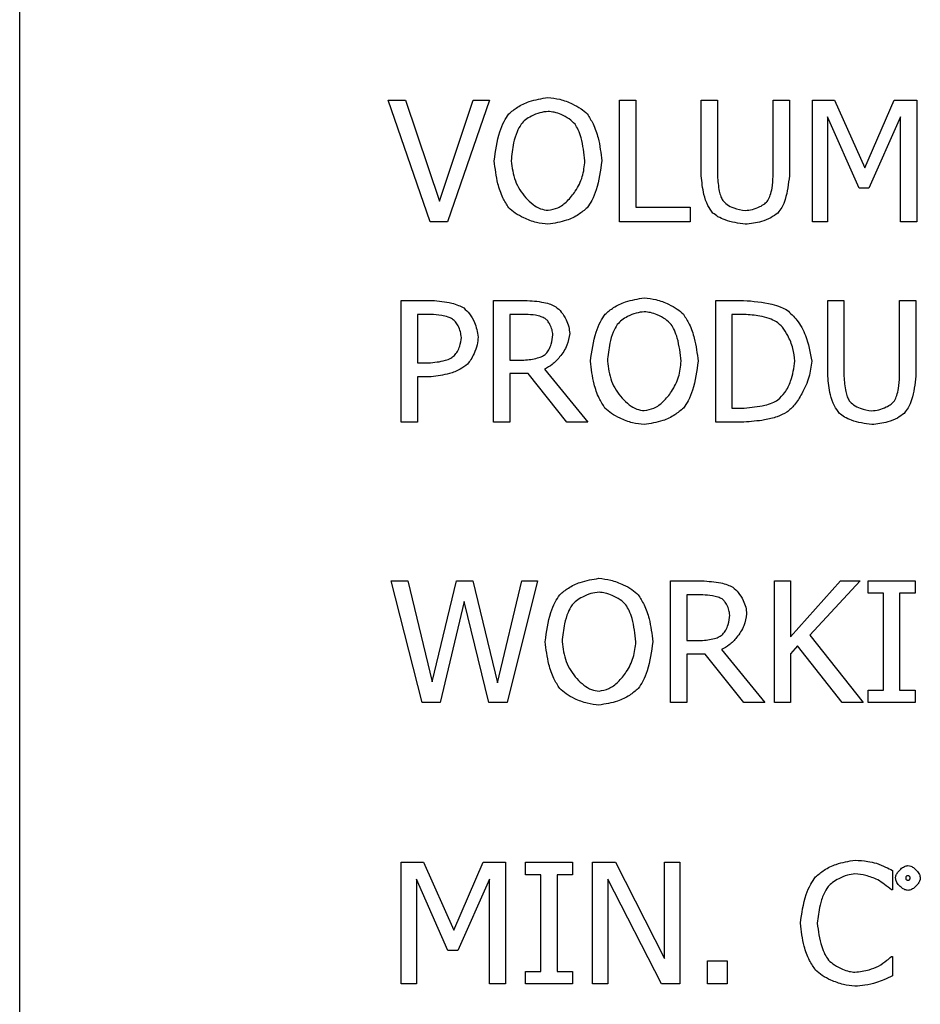
# Model space of a CAD drawing. Units: millimetres. Extents: x -4505 to -3971, y -5114 to -4704.
# Drawn here: x -4451 to -4450, y -4945 to -4944 of the extents above; entities that cross this region are included whole.
import ezdxf

# ---------------------------------------------------------------- set-up
doc = ezdxf.new("R2010")
doc.units = ezdxf.units.MM

msp = doc.modelspace()

# ---------------------------------------------------------------- linework, layer by layer
at = {"color": 7, "linetype": 'Continuous', "lineweight": 25}
for p, q in [((-4450.60895, -4946.0903), (-4450.60895, -4942.84021)), ((-4450.20497, -4944.43969), (-4450.18595, -4944.43969)), ((-4450.15905, -4944.57302), (-4450.20497, -4944.43969)), ((-4450.18595, -4944.43969), (-4450.149, -4944.55044)), ((-4450.149, -4944.55044), (-4450.11205, -4944.43969)), ((-4450.094, -4944.43969), (-4450.13992, -4944.57302)), ((-4450.11205, -4944.43969), (-4450.094, -4944.43969)), ((-4449.95148, -4944.43969), (-4449.93376, -4944.43969)), ((-4449.95148, -4944.57302), (-4449.95148, -4944.43969)), ((-4449.93376, -4944.43969), (-4449.93376, -4944.55725)), ((-4449.86191, -4944.43969), (-4449.84419, -4944.43969)), ((-4449.86191, -4944.52289), (-4449.86191, -4944.43969)), ((-4449.84419, -4944.43969), (-4449.84419, -4944.52289)), ((-4449.78314, -4944.43969), (-4449.76542, -4944.43969)), ((-4449.78314, -4944.52332), (-4449.78314, -4944.43969)), ((-4449.76542, -4944.43969), (-4449.76542, -4944.52289)), ((-4449.74003, -4944.43969), (-4449.71583, -4944.43969)), ((-4449.74003, -4944.57302), (-4449.74003, -4944.43969)), ((-4449.71583, -4944.43969), (-4449.68255, -4944.51392)), ((-4449.68255, -4944.51392), (-4449.65035, -4944.43969)), ((-4449.65035, -4944.43969), (-4449.62571, -4944.43969)), ((-4449.62571, -4944.43969), (-4449.62571, -4944.57302)), ((-4449.7235, -4944.45816), (-4449.7235, -4944.57302)), ((-4449.68903, -4944.53629), (-4449.7235, -4944.45816)), ((-4449.64343, -4944.45816), (-4449.67823, -4944.53629)), ((-4449.64343, -4944.57302), (-4449.64343, -4944.45816)), ((-4449.67823, -4944.53629), (-4449.68903, -4944.53629)), ((-4449.93376, -4944.55725), (-4449.87423, -4944.55725)), ((-4449.87423, -4944.55725), (-4449.87423, -4944.57302)), ((-4450.13992, -4944.57302), (-4450.15905, -4944.57302)), ((-4449.87423, -4944.57302), (-4449.95148, -4944.57302)), ((-4449.7235, -4944.57302), (-4449.74003, -4944.57302)), ((-4449.62571, -4944.57302), (-4449.64343, -4944.57302)), ((-4450.1907, -4944.65922), (-4450.15721, -4944.65922)), ((-4450.1907, -4944.79255), (-4450.1907, -4944.65922)), ((-4450.08957, -4944.65922), (-4450.05521, -4944.65922)), ((-4450.08957, -4944.79255), (-4450.08957, -4944.65922)), ((-4449.84603, -4944.65922), (-4449.81566, -4944.65922)), ((-4449.84603, -4944.79255), (-4449.84603, -4944.65922)), ((-4449.72328, -4944.65922), (-4449.70556, -4944.65922)), ((-4449.72328, -4944.74242), (-4449.72328, -4944.65922)), ((-4449.70556, -4944.65922), (-4449.70556, -4944.74242)), ((-4449.64451, -4944.65922), (-4449.62679, -4944.65922)), ((-4449.64451, -4944.74285), (-4449.64451, -4944.65922)), ((-4449.62679, -4944.65922), (-4449.62679, -4944.74242)), ((-4450.17299, -4944.67456), (-4450.17299, -4944.72772)), ((-4450.15829, -4944.67456), (-4450.17299, -4944.67456)), ((-4450.07185, -4944.67456), (-4450.07185, -4944.7247)), ((-4450.05424, -4944.67456), (-4450.07185, -4944.67456)), ((-4449.82831, -4944.67456), (-4449.82831, -4944.77721)), ((-4449.8148, -4944.67456), (-4449.82831, -4944.67456)), ((-4450.17299, -4944.72772), (-4450.16088, -4944.72772)), ((-4450.07185, -4944.7247), (-4450.05629, -4944.7247)), ((-4450.07185, -4944.7395), (-4450.07185, -4944.79255)), ((-4450.05154, -4944.7395), (-4450.07185, -4944.7395)), ((-4450.0094, -4944.79255), (-4450.05154, -4944.7395)), ((-4450.03382, -4944.73453), (-4449.98638, -4944.79255)), ((-4450.17299, -4944.74285), (-4450.17299, -4944.79255)), ((-4450.15797, -4944.74285), (-4450.17299, -4944.74285)), ((-4449.82831, -4944.77721), (-4449.8148, -4944.77721)), ((-4450.17299, -4944.79255), (-4450.1907, -4944.79255)), ((-4450.07185, -4944.79255), (-4450.08957, -4944.79255)), ((-4449.98638, -4944.79255), (-4450.0094, -4944.79255)), ((-4449.81534, -4944.79255), (-4449.84603, -4944.79255)), ((-4450.20183, -4944.96656), (-4450.18358, -4944.96656)), ((-4450.1678, -4945.09989), (-4450.20183, -4944.96656)), ((-4450.18358, -4944.96656), (-4450.15678, -4945.0771)), ((-4450.15678, -4945.0771), (-4450.1302, -4944.96656)), ((-4450.1302, -4944.96656), (-4450.11215, -4944.96656)), ((-4450.11215, -4944.96656), (-4450.08535, -4945.07839)), ((-4450.08535, -4945.07839), (-4450.05867, -4944.96656)), ((-4450.04127, -4944.96656), (-4450.07477, -4945.09989)), ((-4450.05867, -4944.96656), (-4450.04127, -4944.96656)), ((-4449.89562, -4944.96656), (-4449.86126, -4944.96656)), ((-4449.89562, -4945.09989), (-4449.89562, -4944.96656)), ((-4449.78184, -4944.96656), (-4449.76413, -4944.96656)), ((-4449.78184, -4945.09989), (-4449.78184, -4944.96656)), ((-4449.76413, -4945.02783), (-4449.70945, -4944.96656)), ((-4449.76413, -4944.96656), (-4449.76413, -4945.02783)), ((-4449.68784, -4944.96656), (-4449.74305, -4945.0261)), ((-4449.70945, -4944.96656), (-4449.68784, -4944.96656)), ((-4449.6792, -4944.96656), (-4449.62755, -4944.96656)), ((-4449.6792, -4944.98017), (-4449.6792, -4944.96656)), ((-4449.62755, -4944.96656), (-4449.62755, -4944.98017)), ((-4449.8779, -4944.9819), (-4449.8779, -4945.03204)), ((-4449.86029, -4944.9819), (-4449.8779, -4944.9819)), ((-4449.66223, -4944.98017), (-4449.6792, -4944.98017)), ((-4449.66223, -4945.08628), (-4449.66223, -4944.98017)), ((-4449.64451, -4944.98017), (-4449.64451, -4945.08628)), ((-4449.62755, -4944.98017), (-4449.64451, -4944.98017)), ((-4450.12177, -4944.98925), (-4450.14813, -4945.09989)), ((-4450.09465, -4945.09989), (-4450.12177, -4944.98925)), ((-4449.74305, -4945.0261), (-4449.6846, -4945.09989)), ((-4449.8779, -4945.03204), (-4449.86234, -4945.03204)), ((-4449.75635, -4945.03787), (-4449.76413, -4945.04663)), ((-4449.70762, -4945.09989), (-4449.75635, -4945.03787)), ((-4449.8779, -4945.04684), (-4449.8779, -4945.09989)), ((-4449.85759, -4945.04684), (-4449.8779, -4945.04684)), ((-4449.81545, -4945.09989), (-4449.85759, -4945.04684)), ((-4449.83987, -4945.04187), (-4449.79243, -4945.09989)), ((-4449.76413, -4945.04663), (-4449.76413, -4945.09989)), ((-4449.6792, -4945.08628), (-4449.66223, -4945.08628)), ((-4449.6792, -4945.09989), (-4449.6792, -4945.08628)), ((-4449.64451, -4945.08628), (-4449.62755, -4945.08628)), ((-4449.62755, -4945.08628), (-4449.62755, -4945.09989)), ((-4450.14813, -4945.09989), (-4450.1678, -4945.09989)), ((-4450.07477, -4945.09989), (-4450.09465, -4945.09989)), ((-4449.8779, -4945.09989), (-4449.89562, -4945.09989)), ((-4449.79243, -4945.09989), (-4449.81545, -4945.09989)), ((-4449.76413, -4945.09989), (-4449.78184, -4945.09989)), ((-4449.6846, -4945.09989), (-4449.70762, -4945.09989)), ((-4449.62755, -4945.09989), (-4449.6792, -4945.09989)), ((-4450.1907, -4945.27501), (-4450.1665, -4945.27501)), ((-4450.1907, -4945.40834), (-4450.1907, -4945.27501)), ((-4450.1665, -4945.27501), (-4450.13322, -4945.34924)), ((-4450.13322, -4945.34924), (-4450.10102, -4945.27501)), ((-4450.10102, -4945.27501), (-4450.07639, -4945.27501)), ((-4450.07639, -4945.27501), (-4450.07639, -4945.40834)), ((-4450.05456, -4945.27501), (-4450.00291, -4945.27501)), ((-4450.05456, -4945.28862), (-4450.05456, -4945.27501)), ((-4450.00291, -4945.27501), (-4450.00291, -4945.28862)), ((-4449.98098, -4945.27501), (-4449.95581, -4945.27501)), ((-4449.98098, -4945.40834), (-4449.98098, -4945.27501)), ((-4449.95581, -4945.27501), (-4449.9021, -4945.38057)), ((-4449.9021, -4945.27501), (-4449.88557, -4945.27501)), ((-4449.9021, -4945.38057), (-4449.9021, -4945.27501)), ((-4449.88557, -4945.27501), (-4449.88557, -4945.40834)), ((-4450.0376, -4945.28862), (-4450.05456, -4945.28862)), ((-4450.0376, -4945.39473), (-4450.0376, -4945.28862)), ((-4450.01988, -4945.28862), (-4450.01988, -4945.39473)), ((-4450.00291, -4945.28862), (-4450.01988, -4945.28862)), ((-4449.65218, -4945.28387), (-4449.65218, -4945.30526)), ((-4450.17417, -4945.29348), (-4450.17417, -4945.40834)), ((-4450.13971, -4945.37161), (-4450.17417, -4945.29348)), ((-4450.09411, -4945.29348), (-4450.1289, -4945.37161)), ((-4450.09411, -4945.40834), (-4450.09411, -4945.29348)), ((-4449.96445, -4945.29338), (-4449.96445, -4945.40834)), ((-4449.90545, -4945.40834), (-4449.96445, -4945.29338)), ((-4449.65218, -4945.30526), (-4449.65359, -4945.30526)), ((-4450.1289, -4945.37161), (-4450.13971, -4945.37161)), ((-4449.8551, -4945.38284), (-4449.83371, -4945.38284)), ((-4449.8551, -4945.40834), (-4449.8551, -4945.38284)), ((-4449.83371, -4945.38284), (-4449.83371, -4945.40834)), ((-4449.65348, -4945.37809), (-4449.65218, -4945.37809)), ((-4449.65218, -4945.37809), (-4449.65218, -4945.39927)), ((-4450.05456, -4945.39473), (-4450.0376, -4945.39473)), ((-4450.05456, -4945.40834), (-4450.05456, -4945.39473)), ((-4450.01988, -4945.39473), (-4450.00291, -4945.39473)), ((-4450.00291, -4945.39473), (-4450.00291, -4945.40834)), ((-4450.17417, -4945.40834), (-4450.1907, -4945.40834)), ((-4450.07639, -4945.40834), (-4450.09411, -4945.40834)), ((-4450.00291, -4945.40834), (-4450.05456, -4945.40834)), ((-4449.96445, -4945.40834), (-4449.98098, -4945.40834)), ((-4449.88557, -4945.40834), (-4449.90545, -4945.40834)), ((-4449.83371, -4945.40834), (-4449.8551, -4945.40834))]:
    msp.add_line(p, q, dxfattribs=at)
for points, knots in [([(-4450.07282, -4944.45492), (-4450.06981, -4944.45235), (-4450.06314, -4944.44667), (-4450.04861, -4944.43993), (-4450.0369, -4944.43802), (-4450.02993, -4944.43688)], [0, 0, 0, 0, 0.2503086, 0.5538168, 1, 1, 1, 1]), ([(-4450.02993, -4944.43688), (-4450.02559, -4944.43736), (-4450.01637, -4944.4384), (-4450.00436, -4944.44329), (-4449.99405, -4944.44852), (-4449.98913, -4944.45294), (-4449.98692, -4944.45492)], [0, 0, 0, 0, 0.2744408, 0.583837, 0.8132546, 1, 1, 1, 1]), ([(-4450.08882, -4944.50636), (-4450.08735, -4944.49555), (-4450.08532, -4944.48069), (-4450.07863, -4944.46367), (-4450.0746, -4944.4576), (-4450.07282, -4944.45492)], [0, 0, 0, 0, 0.5986512, 0.8234271, 1, 1, 1, 1]), ([(-4450.02982, -4944.45222), (-4450.03283, -4944.45257), (-4450.0392, -4944.45329), (-4450.04747, -4944.45691), (-4450.05458, -4944.46099), (-4450.05789, -4944.46445), (-4450.05942, -4944.46605)], [0, 0, 0, 0, 0.2701208, 0.5725368, 0.801888, 1, 1, 1, 1]), ([(-4450.00032, -4944.46605), (-4450.00236, -4944.46405), (-4450.00682, -4944.45969), (-4450.01485, -4944.45581), (-4450.02264, -4944.45292), (-4450.02754, -4944.45244), (-4450.02982, -4944.45222)], [0, 0, 0, 0, 0.2558531, 0.5585786, 0.7942953, 1, 1, 1, 1]), ([(-4449.98692, -4944.45492), (-4449.98468, -4944.45848), (-4449.97951, -4944.46668), (-4449.97362, -4944.48405), (-4449.97195, -4944.49792), (-4449.97093, -4944.50636)], [0, 0, 0, 0, 0.2313954, 0.5325928, 1, 1, 1, 1]), ([(-4450.05942, -4944.46605), (-4450.06098, -4944.46884), (-4450.06462, -4944.47532), (-4450.06854, -4944.48894), (-4450.06966, -4944.49976), (-4450.07034, -4944.50636)], [0, 0, 0, 0, 0.2266571, 0.5279966, 1, 1, 1, 1]), ([(-4449.98941, -4944.50636), (-4449.99041, -4944.49785), (-4449.99178, -4944.48621), (-4449.9963, -4944.47281), (-4449.99911, -4944.46808), (-4450.00032, -4944.46605)], [0, 0, 0, 0, 0.6087578, 0.8318598, 1, 1, 1, 1]), ([(-4450.07293, -4944.55768), (-4450.07519, -4944.55412), (-4450.08038, -4944.54593), (-4450.08617, -4944.52856), (-4450.08782, -4944.51474), (-4450.08882, -4944.50636)], [0, 0, 0, 0, 0.2324563, 0.5342321, 1, 1, 1, 1]), ([(-4450.07034, -4944.50636), (-4450.06933, -4944.51379), (-4450.06733, -4944.52855), (-4450.05703, -4944.54441), (-4450.04688, -4944.55405), (-4450.03863, -4944.55928), (-4450.03264, -4944.5601), (-4450.02982, -4944.56049)], [0, 0, 0, 0, 0.305828, 0.6077158, 0.7531803, 0.8839477, 1, 1, 1, 1]), ([(-4450.02982, -4944.56049), (-4450.0262, -4944.55985), (-4450.01836, -4944.55846), (-4450.00826, -4944.55028), (-4449.99891, -4944.53885), (-4449.99129, -4944.5239), (-4449.99003, -4944.51219), (-4449.98941, -4944.50636)], [0, 0, 0, 0, 0.1495541, 0.3235162, 0.5180703, 0.7596978, 1, 1, 1, 1]), ([(-4449.97093, -4944.50636), (-4449.97241, -4944.51712), (-4449.97444, -4944.53196), (-4449.98102, -4944.549), (-4449.98513, -4944.55504), (-4449.98692, -4944.55768)], [0, 0, 0, 0, 0.59752, 0.8240147, 1, 1, 1, 1]), ([(-4449.84916, -4944.56351), (-4449.85113, -4944.5608), (-4449.85558, -4944.55464), (-4449.86014, -4944.54074), (-4449.86123, -4944.52971), (-4449.86191, -4944.52289)], [0, 0, 0, 0, 0.2315637, 0.5248777, 1, 1, 1, 1]), ([(-4449.84419, -4944.52289), (-4449.84378, -4944.52852), (-4449.84323, -4944.53616), (-4449.84085, -4944.54516), (-4449.8392, -4944.54837), (-4449.83846, -4944.54979)], [0, 0, 0, 0, 0.6094976, 0.8273547, 1, 1, 1, 1]), ([(-4449.78887, -4944.54979), (-4449.78795, -4944.5479), (-4449.78586, -4944.5436), (-4449.78389, -4944.53463), (-4449.78343, -4944.52764), (-4449.78314, -4944.52332)], [0, 0, 0, 0, 0.23068977, 0.52437554, 1, 1, 1, 1]), ([(-4449.76542, -4944.52289), (-4449.7664, -4944.53156), (-4449.76774, -4944.5434), (-4449.77305, -4944.55699), (-4449.7766, -4944.56151), (-4449.77817, -4944.56351)], [0, 0, 0, 0, 0.6031022, 0.8237861, 1, 1, 1, 1]), ([(-4449.83846, -4944.54979), (-4449.83694, -4944.55136), (-4449.8335, -4944.5549), (-4449.825, -4944.559), (-4449.818, -4944.56006), (-4449.81372, -4944.5607)], [0, 0, 0, 0, 0.2358564, 0.5320735, 1, 1, 1, 1]), ([(-4449.81372, -4944.5607), (-4449.8111, -4944.56043), (-4449.8056, -4944.55985), (-4449.79852, -4944.55696), (-4449.79256, -4944.55383), (-4449.79001, -4944.55103), (-4449.78887, -4944.54979)], [0, 0, 0, 0, 0.2827138, 0.5940311, 0.8197049, 1, 1, 1, 1]), ([(-4450.02993, -4944.57583), (-4450.03423, -4944.57536), (-4450.04339, -4944.57436), (-4450.05537, -4944.56953), (-4450.06572, -4944.56424), (-4450.07068, -4944.55973), (-4450.07293, -4944.55768)], [0, 0, 0, 0, 0.2716903, 0.578798, 0.8087262, 1, 1, 1, 1]), ([(-4449.98692, -4944.55768), (-4449.99002, -4944.56033), (-4449.99678, -4944.56611), (-4450.01138, -4944.57283), (-4450.02304, -4944.57472), (-4450.02993, -4944.57583)], [0, 0, 0, 0, 0.2566428, 0.5605242, 1, 1, 1, 1]), ([(-4449.81372, -4944.57583), (-4449.82124, -4944.57474), (-4449.83159, -4944.57325), (-4449.84331, -4944.56807), (-4449.84736, -4944.56492), (-4449.84916, -4944.56351)], [0, 0, 0, 0, 0.5960698, 0.8205443, 1, 1, 1, 1]), ([(-4449.77817, -4944.56351), (-4449.78061, -4944.56531), (-4449.78607, -4944.56935), (-4449.79812, -4944.57396), (-4449.80779, -4944.57512), (-4449.81372, -4944.57583)], [0, 0, 0, 0, 0.2371004, 0.5319753, 1, 1, 1, 1]), ([(-4450.15721, -4944.65922), (-4450.14988, -4944.65989), (-4450.13991, -4944.6608), (-4450.12828, -4944.66428), (-4450.12413, -4944.66655), (-4450.12231, -4944.66754)], [0, 0, 0, 0, 0.6087292, 0.8282918, 1, 1, 1, 1]), ([(-4450.05521, -4944.65922), (-4450.04823, -4944.65966), (-4450.03869, -4944.66025), (-4450.02733, -4944.66315), (-4450.02317, -4944.66528), (-4450.02128, -4944.66624)], [0, 0, 0, 0, 0.5995262, 0.818906, 1, 1, 1, 1]), ([(-4449.96737, -4944.67445), (-4449.96435, -4944.67188), (-4449.95769, -4944.6662), (-4449.94315, -4944.65945), (-4449.93144, -4944.65755), (-4449.92447, -4944.65641)], [0, 0, 0, 0, 0.2503519, 0.5538499, 1, 1, 1, 1]), ([(-4449.92447, -4944.65641), (-4449.92013, -4944.6569), (-4449.91091, -4944.65793), (-4449.8989, -4944.66282), (-4449.8886, -4944.66805), (-4449.88367, -4944.67247), (-4449.88147, -4944.67445)], [0, 0, 0, 0, 0.2744408, 0.583837, 0.8132546, 1, 1, 1, 1]), ([(-4449.81566, -4944.65922), (-4449.80519, -4944.66008), (-4449.7913, -4944.66123), (-4449.77544, -4944.66589), (-4449.77016, -4944.66864), (-4449.76791, -4944.66981)], [0, 0, 0, 0, 0.637694, 0.8460974, 1, 1, 1, 1]), ([(-4450.13452, -4944.67964), (-4450.13616, -4944.67885), (-4450.13995, -4944.67702), (-4450.148, -4944.67526), (-4450.15434, -4944.67483), (-4450.15829, -4944.67456)], [0, 0, 0, 0, 0.2217912, 0.5147579, 1, 1, 1, 1]), ([(-4450.12231, -4944.66754), (-4450.12011, -4944.66959), (-4450.11525, -4944.67412), (-4450.1091, -4944.6849), (-4450.10743, -4944.69395), (-4450.10643, -4944.69941)], [0, 0, 0, 0, 0.2465885, 0.5458105, 1, 1, 1, 1]), ([(-4450.03306, -4944.6791), (-4450.03453, -4944.6784), (-4450.03793, -4944.67678), (-4450.04509, -4944.67519), (-4450.05073, -4944.6748), (-4450.05424, -4944.67456)], [0, 0, 0, 0, 0.2228372, 0.5163386, 1, 1, 1, 1]), ([(-4450.02128, -4944.66624), (-4450.01919, -4944.66808), (-4450.01457, -4944.67213), (-4450.01021, -4944.67991), (-4450.00692, -4944.6878), (-4450.0064, -4944.69295), (-4450.00616, -4944.69542)], [0, 0, 0, 0, 0.2457115, 0.5429168, 0.7812682, 1, 1, 1, 1]), ([(-4449.98336, -4944.72589), (-4449.98189, -4944.71508), (-4449.97987, -4944.70022), (-4449.97317, -4944.6832), (-4449.96914, -4944.67713), (-4449.96737, -4944.67445)], [0, 0, 0, 0, 0.5986883, 0.8234782, 1, 1, 1, 1]), ([(-4449.92436, -4944.67175), (-4449.92737, -4944.67209), (-4449.93374, -4944.67282), (-4449.94201, -4944.67644), (-4449.94912, -4944.68053), (-4449.95243, -4944.68398), (-4449.95397, -4944.68558)], [0, 0, 0, 0, 0.2701038, 0.5725009, 0.8019005, 1, 1, 1, 1]), ([(-4449.89487, -4944.68558), (-4449.89691, -4944.68358), (-4449.90136, -4944.67922), (-4449.9094, -4944.67534), (-4449.91718, -4944.67244), (-4449.92208, -4944.67197), (-4449.92436, -4944.67175)], [0, 0, 0, 0, 0.2559167, 0.5585675, 0.7943079, 1, 1, 1, 1]), ([(-4449.88147, -4944.67445), (-4449.87922, -4944.67801), (-4449.87405, -4944.68621), (-4449.86816, -4944.70358), (-4449.86649, -4944.71745), (-4449.86548, -4944.72589)], [0, 0, 0, 0, 0.231412, 0.5326312, 1, 1, 1, 1]), ([(-4449.77957, -4944.68256), (-4449.78215, -4944.68136), (-4449.78796, -4944.67867), (-4449.7998, -4944.67572), (-4449.80908, -4944.675), (-4449.8148, -4944.67456)], [0, 0, 0, 0, 0.2337851, 0.5269466, 1, 1, 1, 1]), ([(-4449.76791, -4944.66981), (-4449.76413, -4944.67337), (-4449.75569, -4944.68132), (-4449.7454, -4944.70044), (-4449.74259, -4944.71637), (-4449.7409, -4944.72599)], [0, 0, 0, 0, 0.2432068, 0.5429018, 1, 1, 1, 1]), ([(-4450.1249, -4944.69995), (-4450.12514, -4944.69781), (-4450.12564, -4944.69332), (-4450.12817, -4944.68757), (-4450.13099, -4944.68272), (-4450.13342, -4944.6806), (-4450.13452, -4944.67964)], [0, 0, 0, 0, 0.2785831, 0.5842282, 0.8104395, 1, 1, 1, 1]), ([(-4450.02463, -4944.69682), (-4450.02484, -4944.69499), (-4450.02528, -4944.6911), (-4450.02749, -4944.6861), (-4450.02995, -4944.68184), (-4450.03209, -4944.67996), (-4450.03306, -4944.6791)], [0, 0, 0, 0, 0.2736978, 0.5789266, 0.807247, 1, 1, 1, 1]), ([(-4449.95397, -4944.68558), (-4449.95553, -4944.68837), (-4449.95917, -4944.69485), (-4449.96308, -4944.70847), (-4449.9642, -4944.71929), (-4449.96488, -4944.72589)], [0, 0, 0, 0, 0.2265931, 0.528049, 1, 1, 1, 1]), ([(-4449.88395, -4944.72589), (-4449.88495, -4944.71737), (-4449.88632, -4944.70574), (-4449.89084, -4944.69234), (-4449.89366, -4944.68762), (-4449.89487, -4944.68558)], [0, 0, 0, 0, 0.6088119, 0.8318449, 1, 1, 1, 1]), ([(-4449.75937, -4944.72578), (-4449.75987, -4944.72109), (-4449.76091, -4944.71136), (-4449.76626, -4944.69899), (-4449.77217, -4944.68878), (-4449.77728, -4944.68448), (-4449.77957, -4944.68256)], [0, 0, 0, 0, 0.2870049, 0.5946499, 0.8178088, 1, 1, 1, 1]), ([(-4450.00616, -4944.69542), (-4450.00691, -4944.69987), (-4450.00852, -4944.70932), (-4450.01621, -4944.72052), (-4450.02449, -4944.72961), (-4450.03086, -4944.73297), (-4450.03382, -4944.73453)], [0, 0, 0, 0, 0.2685625, 0.57013, 0.8005038, 1, 1, 1, 1]), ([(-4450.13247, -4944.71973), (-4450.13134, -4944.71829), (-4450.1289, -4944.71515), (-4450.12606, -4944.70846), (-4450.12534, -4944.70314), (-4450.1249, -4944.69995)], [0, 0, 0, 0, 0.2542252, 0.5525024, 1, 1, 1, 1]), ([(-4450.10643, -4944.69941), (-4450.10675, -4944.70228), (-4450.10746, -4944.70849), (-4450.1106, -4944.7167), (-4450.11394, -4944.7239), (-4450.11681, -4944.72744), (-4450.11809, -4944.72902)], [0, 0, 0, 0, 0.2665659, 0.5783949, 0.8117271, 1, 1, 1, 1]), ([(-4450.0322, -4944.71778), (-4450.03108, -4944.71634), (-4450.02858, -4944.71312), (-4450.02581, -4944.70598), (-4450.02508, -4944.70028), (-4450.02463, -4944.69682)], [0, 0, 0, 0, 0.2401828, 0.5391411, 1, 1, 1, 1]), ([(-4450.05629, -4944.7247), (-4450.05126, -4944.7242), (-4450.04433, -4944.72352), (-4450.03621, -4944.72073), (-4450.03343, -4944.71869), (-4450.0322, -4944.71778)], [0, 0, 0, 0, 0.5953813, 0.819721, 1, 1, 1, 1]), ([(-4450.16088, -4944.72772), (-4450.15465, -4944.72716), (-4450.14631, -4944.72642), (-4450.13677, -4944.72303), (-4450.13377, -4944.72073), (-4450.13247, -4944.71973)], [0, 0, 0, 0, 0.62382831, 0.83589463, 1, 1, 1, 1]), ([(-4449.96747, -4944.77721), (-4449.96973, -4944.77365), (-4449.97492, -4944.76546), (-4449.98072, -4944.74809), (-4449.98236, -4944.73427), (-4449.98336, -4944.72589)], [0, 0, 0, 0, 0.2324555, 0.5341614, 1, 1, 1, 1]), ([(-4449.96488, -4944.72589), (-4449.96387, -4944.73331), (-4449.96187, -4944.74807), (-4449.95157, -4944.76394), (-4449.94142, -4944.77358), (-4449.93318, -4944.77881), (-4449.92718, -4944.77963), (-4449.92436, -4944.78002)], [0, 0, 0, 0, 0.3058172, 0.6077407, 0.7532, 0.8839628, 1, 1, 1, 1]), ([(-4449.92436, -4944.78002), (-4449.92074, -4944.77937), (-4449.9129, -4944.77798), (-4449.9028, -4944.76982), (-4449.89346, -4944.75838), (-4449.88583, -4944.74343), (-4449.88458, -4944.73172), (-4449.88395, -4944.72589)], [0, 0, 0, 0, 0.1495516, 0.3234787, 0.5180295, 0.7597019, 1, 1, 1, 1]), ([(-4449.86548, -4944.72589), (-4449.86695, -4944.73665), (-4449.86898, -4944.75149), (-4449.87557, -4944.76852), (-4449.87967, -4944.77457), (-4449.88147, -4944.77721)], [0, 0, 0, 0, 0.5975894, 0.8240154, 1, 1, 1, 1]), ([(-4449.77795, -4944.76835), (-4449.77527, -4944.76572), (-4449.76923, -4944.75982), (-4449.76221, -4944.74521), (-4449.76045, -4944.73318), (-4449.75937, -4944.72578)], [0, 0, 0, 0, 0.2356862, 0.5299572, 1, 1, 1, 1]), ([(-4449.7409, -4944.72599), (-4449.74165, -4944.73182), (-4449.74327, -4944.74424), (-4449.75074, -4944.76004), (-4449.75861, -4944.7734), (-4449.7652, -4944.77925), (-4449.76812, -4944.78185)], [0, 0, 0, 0, 0.27546036, 0.58708588, 0.81645221, 1, 1, 1, 1]), ([(-4450.11809, -4944.72902), (-4450.12077, -4944.731), (-4450.12682, -4944.73548), (-4450.14031, -4944.74074), (-4450.15122, -4944.74204), (-4450.15797, -4944.74285)], [0, 0, 0, 0, 0.2323971, 0.5257046, 1, 1, 1, 1]), ([(-4449.71053, -4944.78304), (-4449.7125, -4944.78033), (-4449.71696, -4944.77417), (-4449.72151, -4944.76027), (-4449.7226, -4944.74924), (-4449.72328, -4944.74242)], [0, 0, 0, 0, 0.2314846, 0.5248823, 1, 1, 1, 1]), ([(-4449.70556, -4944.74242), (-4449.70515, -4944.74805), (-4449.7046, -4944.75569), (-4449.70223, -4944.76469), (-4449.70057, -4944.7679), (-4449.69984, -4944.76932)], [0, 0, 0, 0, 0.60963211, 0.8274864, 1, 1, 1, 1]), ([(-4449.65024, -4944.76932), (-4449.64932, -4944.76743), (-4449.64723, -4944.76312), (-4449.64526, -4944.75416), (-4449.6448, -4944.74717), (-4449.64451, -4944.74285)], [0, 0, 0, 0, 0.23068977, 0.52437554, 1, 1, 1, 1]), ([(-4449.62679, -4944.74242), (-4449.62777, -4944.75109), (-4449.62911, -4944.76293), (-4449.63442, -4944.77652), (-4449.63797, -4944.78104), (-4449.63954, -4944.78304)], [0, 0, 0, 0, 0.6031891, 0.8237871, 1, 1, 1, 1]), ([(-4449.8148, -4944.77721), (-4449.80722, -4944.77653), (-4449.7968, -4944.77559), (-4449.78449, -4944.77196), (-4449.77997, -4944.76946), (-4449.77795, -4944.76835)], [0, 0, 0, 0, 0.5957815, 0.819607, 1, 1, 1, 1]), ([(-4449.69984, -4944.76932), (-4449.69831, -4944.77089), (-4449.69487, -4944.77443), (-4449.68637, -4944.77852), (-4449.67938, -4944.77958), (-4449.67509, -4944.78023)], [0, 0, 0, 0, 0.2359465, 0.5320884, 1, 1, 1, 1]), ([(-4449.67509, -4944.78023), (-4449.67247, -4944.77996), (-4449.66697, -4944.77937), (-4449.65989, -4944.77649), (-4449.65394, -4944.77335), (-4449.65138, -4944.77056), (-4449.65024, -4944.76932)], [0, 0, 0, 0, 0.2827138, 0.5940311, 0.8197049, 1, 1, 1, 1]), ([(-4449.92447, -4944.79536), (-4449.92877, -4944.79489), (-4449.93793, -4944.79389), (-4449.94991, -4944.78906), (-4449.96026, -4944.78377), (-4449.96522, -4944.77926), (-4449.96747, -4944.77721)], [0, 0, 0, 0, 0.2716733, 0.5788048, 0.8087293, 1, 1, 1, 1]), ([(-4449.88147, -4944.77721), (-4449.88456, -4944.77985), (-4449.89133, -4944.78563), (-4449.90592, -4944.79237), (-4449.91758, -4944.79425), (-4449.92447, -4944.79536)], [0, 0, 0, 0, 0.2566381, 0.56055, 1, 1, 1, 1]), ([(-4449.76812, -4944.78185), (-4449.77164, -4944.78358), (-4449.77942, -4944.7874), (-4449.79538, -4944.79122), (-4449.80772, -4944.79204), (-4449.81534, -4944.79255)], [0, 0, 0, 0, 0.2405554, 0.530939, 1, 1, 1, 1]), ([(-4449.67509, -4944.79536), (-4449.68261, -4944.79427), (-4449.69296, -4944.79277), (-4449.70469, -4944.78761), (-4449.70873, -4944.78445), (-4449.71053, -4944.78304)], [0, 0, 0, 0, 0.5961573, 0.8204875, 1, 1, 1, 1]), ([(-4449.63954, -4944.78304), (-4449.64198, -4944.78484), (-4449.64744, -4944.78888), (-4449.65949, -4944.7935), (-4449.66916, -4944.79465), (-4449.67509, -4944.79536)], [0, 0, 0, 0, 0.2370953, 0.5320029, 1, 1, 1, 1]), ([(-4450.01696, -4944.9818), (-4450.01395, -4944.97923), (-4450.00728, -4944.97354), (-4449.99275, -4944.9668), (-4449.98104, -4944.96489), (-4449.97406, -4944.96375)], [0, 0, 0, 0, 0.2503565, 0.5538237, 1, 1, 1, 1]), ([(-4449.97406, -4944.96375), (-4449.96973, -4944.96424), (-4449.96051, -4944.96527), (-4449.94849, -4944.97016), (-4449.93819, -4944.97539), (-4449.93327, -4944.97981), (-4449.93106, -4944.9818)], [0, 0, 0, 0, 0.2744408, 0.583837, 0.8132546, 1, 1, 1, 1]), ([(-4449.86126, -4944.96656), (-4449.85428, -4944.967), (-4449.84474, -4944.96759), (-4449.83338, -4944.97049), (-4449.82922, -4944.97262), (-4449.82733, -4944.97358)], [0, 0, 0, 0, 0.5995262, 0.818906, 1, 1, 1, 1]), ([(-4449.82733, -4944.97358), (-4449.82524, -4944.97542), (-4449.82062, -4944.97948), (-4449.81626, -4944.98725), (-4449.81297, -4944.99515), (-4449.81245, -4945.00029), (-4449.81221, -4945.00276)], [0, 0, 0, 0, 0.245798, 0.5429085, 0.7812642, 1, 1, 1, 1]), ([(-4450.03295, -4945.03323), (-4450.03148, -4945.02242), (-4450.02946, -4945.00756), (-4450.02277, -4944.99054), (-4450.01873, -4944.98447), (-4450.01696, -4944.9818)], [0, 0, 0, 0, 0.5986883, 0.8234782, 1, 1, 1, 1]), ([(-4449.97396, -4944.97909), (-4449.97696, -4944.97944), (-4449.98334, -4944.98016), (-4449.99161, -4944.98378), (-4449.99871, -4944.98787), (-4450.00202, -4944.99132), (-4450.00356, -4944.99293)], [0, 0, 0, 0, 0.2701078, 0.5725095, 0.8018116, 1, 1, 1, 1]), ([(-4449.94446, -4944.99293), (-4449.9465, -4944.99092), (-4449.95096, -4944.98656), (-4449.95899, -4944.98268), (-4449.96678, -4944.97979), (-4449.97168, -4944.97931), (-4449.97396, -4944.97909)], [0, 0, 0, 0, 0.2559147, 0.5584579, 0.7943095, 1, 1, 1, 1]), ([(-4449.93106, -4944.9818), (-4449.92882, -4944.98536), (-4449.92365, -4944.99355), (-4449.91775, -4945.01092), (-4449.91608, -4945.02479), (-4449.91507, -4945.03323)], [0, 0, 0, 0, 0.2314093, 0.5326249, 1, 1, 1, 1]), ([(-4449.83911, -4944.98644), (-4449.84058, -4944.98574), (-4449.84398, -4944.98412), (-4449.85114, -4944.98254), (-4449.85678, -4944.98215), (-4449.86029, -4944.9819)], [0, 0, 0, 0, 0.2228372, 0.5163386, 1, 1, 1, 1]), ([(-4449.83068, -4945.00416), (-4449.83089, -4945.00233), (-4449.83133, -4944.99845), (-4449.83354, -4944.99344), (-4449.836, -4944.98918), (-4449.83814, -4944.9873), (-4449.83911, -4944.98644)], [0, 0, 0, 0, 0.2736978, 0.5789266, 0.807247, 1, 1, 1, 1]), ([(-4450.00356, -4944.99293), (-4450.00512, -4944.99571), (-4450.00876, -4945.00219), (-4450.01268, -4945.01581), (-4450.01379, -4945.02663), (-4450.01448, -4945.03323)], [0, 0, 0, 0, 0.2265931, 0.528049, 1, 1, 1, 1]), ([(-4449.93355, -4945.03323), (-4449.93455, -4945.02471), (-4449.93592, -4945.01308), (-4449.94044, -4944.99968), (-4449.94325, -4944.99496), (-4449.94446, -4944.99293)], [0, 0, 0, 0, 0.6088119, 0.8318449, 1, 1, 1, 1]), ([(-4449.81221, -4945.00276), (-4449.81296, -4945.00721), (-4449.81457, -4945.01666), (-4449.82226, -4945.02787), (-4449.83054, -4945.03695), (-4449.83691, -4945.04031), (-4449.83987, -4945.04187)], [0, 0, 0, 0, 0.2685515, 0.5701067, 0.8004711, 1, 1, 1, 1]), ([(-4449.83825, -4945.02512), (-4449.83713, -4945.02369), (-4449.83464, -4945.02046), (-4449.83186, -4945.01332), (-4449.83113, -4945.00762), (-4449.83068, -4945.00416)], [0, 0, 0, 0, 0.2401828, 0.5391411, 1, 1, 1, 1]), ([(-4449.86234, -4945.03204), (-4449.85731, -4945.03154), (-4449.85038, -4945.03086), (-4449.84226, -4945.02808), (-4449.83948, -4945.02603), (-4449.83825, -4945.02512)], [0, 0, 0, 0, 0.5953813, 0.819721, 1, 1, 1, 1]), ([(-4450.01707, -4945.08455), (-4450.01933, -4945.08099), (-4450.02452, -4945.0728), (-4450.03031, -4945.05544), (-4450.03196, -4945.04161), (-4450.03295, -4945.03323)], [0, 0, 0, 0, 0.2324555, 0.5341614, 1, 1, 1, 1]), ([(-4450.01448, -4945.03323), (-4450.01347, -4945.04066), (-4450.01147, -4945.05542), (-4450.00117, -4945.07128), (-4449.99101, -4945.08092), (-4449.98277, -4945.08615), (-4449.97678, -4945.08697), (-4449.97396, -4945.08736)], [0, 0, 0, 0, 0.3058684, 0.6077435, 0.7532018, 0.8839636, 1, 1, 1, 1]), ([(-4449.97396, -4945.08736), (-4449.97033, -4945.08672), (-4449.9625, -4945.08533), (-4449.95239, -4945.07716), (-4449.94305, -4945.06572), (-4449.93543, -4945.05077), (-4449.93417, -4945.03906), (-4449.93355, -4945.03323)], [0, 0, 0, 0, 0.1495516, 0.3234787, 0.5180295, 0.7597019, 1, 1, 1, 1]), ([(-4449.91507, -4945.03323), (-4449.91654, -4945.04399), (-4449.91858, -4945.05883), (-4449.92516, -4945.07587), (-4449.92927, -4945.08191), (-4449.93106, -4945.08455)], [0, 0, 0, 0, 0.597595, 0.8240179, 1, 1, 1, 1]), ([(-4449.97406, -4945.1027), (-4449.97837, -4945.10223), (-4449.98753, -4945.10123), (-4449.99951, -4945.0964), (-4450.00986, -4945.09111), (-4450.01482, -4945.0866), (-4450.01707, -4945.08455)], [0, 0, 0, 0, 0.2716733, 0.5788048, 0.8087293, 1, 1, 1, 1]), ([(-4449.93106, -4945.08455), (-4449.93416, -4945.0872), (-4449.94092, -4945.09297), (-4449.95552, -4945.09971), (-4449.96717, -4945.10159), (-4449.97406, -4945.1027)], [0, 0, 0, 0, 0.2566365, 0.560471, 1, 1, 1, 1]), ([(-4449.73668, -4945.291), (-4449.73361, -4945.2884), (-4449.72685, -4945.28265), (-4449.7122, -4945.27575), (-4449.70038, -4945.27379), (-4449.69335, -4945.27263)], [0, 0, 0, 0, 0.25161398, 0.5551961, 1, 1, 1, 1]), ([(-4449.69335, -4945.27263), (-4449.68868, -4945.27295), (-4449.68077, -4945.27349), (-4449.67306, -4945.27533), (-4449.66991, -4945.27609)], [0, 0, 0, 0, 0.5905286, 1, 1, 1, 1]), ([(-4449.66991, -4945.27609), (-4449.66654, -4945.27738), (-4449.66051, -4945.2797), (-4449.65473, -4945.28259), (-4449.65218, -4945.28387)], [0, 0, 0, 0, 0.5583794, 1, 1, 1, 1]), ([(-4449.64903, -4945.29226), (-4449.64885, -4945.29111), (-4449.64845, -4945.28865), (-4449.64626, -4945.28532), (-4449.6433, -4945.28217), (-4449.6397, -4945.27943), (-4449.63675, -4945.27887), (-4449.63539, -4945.27861)], [0, 0, 0, 0, 0.166904, 0.3603988, 0.5670014, 0.8007662, 1, 1, 1, 1]), ([(-4449.63539, -4945.27861), (-4449.63427, -4945.2788), (-4449.63183, -4945.2792), (-4449.62855, -4945.28139), (-4449.62542, -4945.28435), (-4449.62269, -4945.28795), (-4449.62213, -4945.2909), (-4449.62188, -4945.29226)], [0, 0, 0, 0, 0.164815, 0.3578957, 0.5649488, 0.7996979, 1, 1, 1, 1]), ([(-4449.69346, -4945.28776), (-4449.69629, -4945.28813), (-4449.70249, -4945.28895), (-4449.71062, -4945.29261), (-4449.71784, -4945.29661), (-4449.72135, -4945.29995), (-4449.72296, -4945.30148)], [0, 0, 0, 0, 0.2570726, 0.5634662, 0.7995888, 1, 1, 1, 1]), ([(-4449.66861, -4945.29413), (-4449.67291, -4945.29234), (-4449.68089, -4945.289), (-4449.6895, -4945.28815), (-4449.69346, -4945.28776)], [0, 0, 0, 0, 0.5387907, 1, 1, 1, 1]), ([(-4449.63539, -4945.28981), (-4449.63567, -4945.28982), (-4449.63618, -4945.28985), (-4449.63688, -4945.29011), (-4449.63744, -4945.29058), (-4449.63779, -4945.29134), (-4449.63782, -4945.29193), (-4449.63784, -4945.29226)], [0, 0, 0, 0, 0.21108021, 0.388837, 0.55258256, 0.75607043, 1, 1, 1, 1]), ([(-4449.63307, -4945.29226), (-4449.63308, -4945.29198), (-4449.63311, -4945.29146), (-4449.63335, -4945.29077), (-4449.6338, -4945.29021), (-4449.63452, -4945.28986), (-4449.63508, -4945.28983), (-4449.63539, -4945.28981)], [0, 0, 0, 0, 0.21682861, 0.39841832, 0.5627066, 0.76261617, 1, 1, 1, 1]), ([(-4449.75332, -4945.34178), (-4449.75182, -4945.33109), (-4449.74975, -4945.31637), (-4449.74274, -4945.29959), (-4449.73854, -4945.29364), (-4449.73668, -4945.291)], [0, 0, 0, 0, 0.5965068, 0.8210034, 1, 1, 1, 1]), ([(-4449.65359, -4945.30526), (-4449.65602, -4945.30318), (-4449.66077, -4945.29912), (-4449.66604, -4945.29577), (-4449.66861, -4945.29413)], [0, 0, 0, 0, 0.5124469, 1, 1, 1, 1]), ([(-4449.63539, -4945.30577), (-4449.63653, -4945.30558), (-4449.63899, -4945.30518), (-4449.64232, -4945.303), (-4449.64547, -4945.30006), (-4449.6482, -4945.29651), (-4449.64877, -4945.29359), (-4449.64903, -4945.29226)], [0, 0, 0, 0, 0.1678513, 0.3622462, 0.5693609, 0.8030109, 1, 1, 1, 1]), ([(-4449.63784, -4945.29226), (-4449.63782, -4945.29252), (-4449.63779, -4945.29301), (-4449.63754, -4945.29367), (-4449.63705, -4945.2942), (-4449.6363, -4945.29452), (-4449.63571, -4945.29456), (-4449.63539, -4945.29457)], [0, 0, 0, 0, 0.2046149, 0.379624, 0.5425247, 0.7494362, 1, 1, 1, 1]), ([(-4449.62188, -4945.29226), (-4449.62206, -4945.29338), (-4449.62246, -4945.29581), (-4449.62465, -4945.29909), (-4449.62758, -4945.30222), (-4449.63114, -4945.30494), (-4449.63405, -4945.30551), (-4449.63539, -4945.30577)], [0, 0, 0, 0, 0.1657033, 0.359776, 0.5673341, 0.8019597, 1, 1, 1, 1]), ([(-4449.63539, -4945.29457), (-4449.63512, -4945.29456), (-4449.63464, -4945.29453), (-4449.63398, -4945.29429), (-4449.63345, -4945.29384), (-4449.63312, -4945.29312), (-4449.63309, -4945.29256), (-4449.63307, -4945.29226)], [0, 0, 0, 0, 0.2104012, 0.3892797, 0.5526256, 0.755911, 1, 1, 1, 1]), ([(-4449.72296, -4945.30148), (-4449.72463, -4945.30426), (-4449.72851, -4945.31073), (-4449.73283, -4945.32434), (-4449.73408, -4945.33519), (-4449.73484, -4945.34178)], [0, 0, 0, 0, 0.2290894, 0.5314517, 1, 1, 1, 1]), ([(-4449.73657, -4945.39321), (-4449.73894, -4945.38971), (-4449.74437, -4945.38164), (-4449.75054, -4945.36423), (-4449.75227, -4945.35028), (-4449.75332, -4945.34178)], [0, 0, 0, 0, 0.2311808, 0.5317771, 1, 1, 1, 1]), ([(-4449.73484, -4945.34178), (-4449.73371, -4945.35037), (-4449.73216, -4945.36209), (-4449.72695, -4945.37542), (-4449.72387, -4945.38006), (-4449.72253, -4945.38208)], [0, 0, 0, 0, 0.6077833, 0.8294339, 1, 1, 1, 1]), ([(-4449.72253, -4945.38208), (-4449.7204, -4945.384), (-4449.7158, -4945.38815), (-4449.70783, -4945.39188), (-4449.70027, -4945.39467), (-4449.6956, -4945.39516), (-4449.69346, -4945.39538)], [0, 0, 0, 0, 0.2616584, 0.5687165, 0.8031534, 1, 1, 1, 1]), ([(-4449.66764, -4945.38878), (-4449.66455, -4945.38675), (-4449.65959, -4945.38348), (-4449.65515, -4945.37956), (-4449.65348, -4945.37809)], [0, 0, 0, 0, 0.62432653, 1, 1, 1, 1]), ([(-4449.69368, -4945.41072), (-4449.69788, -4945.41026), (-4449.70692, -4945.40928), (-4449.71884, -4945.40467), (-4449.72925, -4945.39961), (-4449.73429, -4945.39521), (-4449.73657, -4945.39321)], [0, 0, 0, 0, 0.2680421, 0.5761972, 0.8078019, 1, 1, 1, 1]), ([(-4449.69346, -4945.39538), (-4449.68818, -4945.39476), (-4449.67925, -4945.39371), (-4449.671, -4945.39021), (-4449.66764, -4945.38878)], [0, 0, 0, 0, 0.5923094, 1, 1, 1, 1]), ([(-4449.66991, -4945.40683), (-4449.67408, -4945.40797), (-4449.68187, -4945.41009), (-4449.68993, -4945.41052), (-4449.69368, -4945.41072)], [0, 0, 0, 0, 0.5357189, 1, 1, 1, 1]), ([(-4449.65218, -4945.39927), (-4449.65536, -4945.40079), (-4449.66116, -4945.40357), (-4449.66719, -4945.40581), (-4449.66991, -4945.40683)], [0, 0, 0, 0, 0.5484452, 1, 1, 1, 1])]:
    msp.add_open_spline(points, degree=3, knots=knots, dxfattribs=at)

doc.saveas('drawing.dxf')
